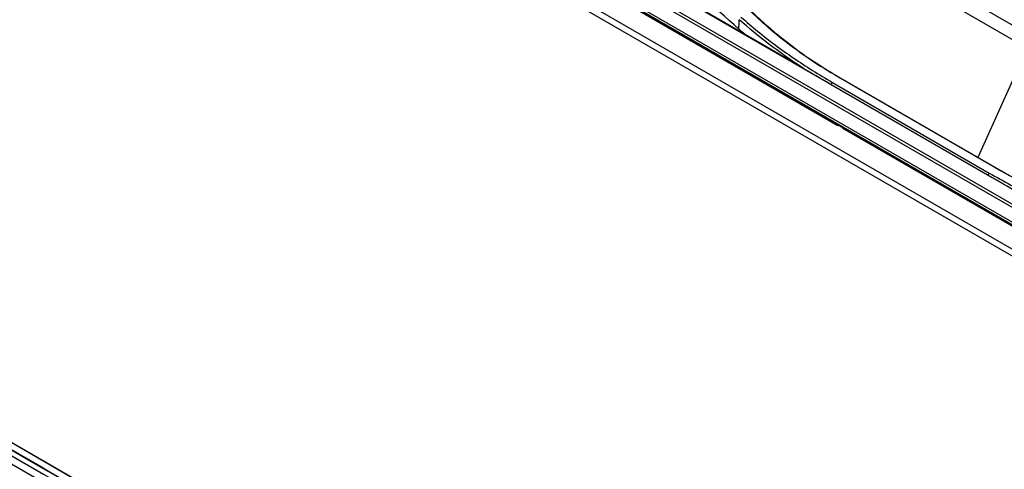
# Model space of a CAD drawing. Units: inches. Extents: x 5 to 10036, y -45 to 4140.
# Drawn here: x 2172 to 2387, y 2098 to 2197 of the extents above; entities that cross this region are included whole.
import ezdxf

# ---------------------------------------------------------------- set-up
doc = ezdxf.new("R2010")
doc.units = ezdxf.units.IN
doc.header["$MEASUREMENT"] = 0
doc.layers.add('LG-Product', color=3, linetype='Continuous')

msp = doc.modelspace()

# ---------------------------------------------------------------- linework, layer by layer
at = {"layer": 'LG-Product', "color": 3, "linetype": 'Continuous'}
for p, q in [((2480.5, 2092.22), (1796.02, 2487.4)), ((1796.71, 2488.56), (2481.18, 2093.38)), ((1821.12, 2487.6), (2467.21, 2114.58)), ((1816.66, 2482.98), (2462.04, 2110.37)), ((2461.83, 2109.88), (1816.45, 2482.49)), ((1820.97, 2479.74), (2457.32, 2112.34)), ((1821.07, 2479.51), (2350.75, 2173.7)), ((1798.79, 2318.51), (2497.42, 1915.16)), ((1798.93, 2318.37), (2497.55, 1915.02)), ((2257.89, 2235.58), (2336.94, 2189.95)), ((2256.8, 2232.76), (2464.4, 2112.9)), ((2463.92, 2112.46), (2256.32, 2232.32)), ((2415.74, 2180.2), (2364.6, 2209.73)), ((2372.86, 2201.84), (2407.22, 2182)), ((2391.1, 2188.06), (2381.49, 2166.69)), ((2349.59, 2183.11), (2383.95, 2163.27)), ((2385.32, 2164.38), (2350.96, 2184.22)), ((2351.3, 2184.11), (2385.66, 2164.27)), ((2349.35, 2182.67), (2383.72, 2162.83)), ((2351.81, 2173.08), (2457.42, 2112.11))]:
    msp.add_line(p, q, dxfattribs=at)
for points, knots in [([(2232.43, 2066.37), (2198.56, 2085.92), (2164.67, 2105.52), (2096.84, 2144.78), (2062.92, 2164.43), (1990.97, 2206.11), (1952.94, 2228.14), (1895.95, 2261.11), (1876.96, 2272.09), (1853.23, 2285.79), (1848.48, 2288.53), (1843.74, 2291.27)], [0, 0, 0, 0, 0.261689, 0.261689, 0.523379, 0.523379, 0.816684, 0.816684, 0.963337, 0.963337, 1, 1, 1, 1]), ([(1844.05, 2291.24), (1848.8, 2288.5), (1853.54, 2285.76), (1877.27, 2272.05), (1896.26, 2261.07), (1953.25, 2228.1), (1991.28, 2206.08), (2063.23, 2164.4), (2097.16, 2144.74), (2164.98, 2105.48), (2198.88, 2085.88), (2232.74, 2066.33)], [0, 0, 0, 0, 0.036663, 0.036663, 0.183314, 0.183314, 0.476618, 0.476618, 0.738308, 0.738308, 1, 1, 1, 1]), ([(2329.09, 2194.79), (2323.53, 2199.86), (2317.8, 2204.85), (2306.02, 2214.71), (2300.02, 2219.59), (2293.82, 2224.36)], [0, 0, 0, 0, 0.5, 0.5, 1, 1, 1, 1]), ([(2350.96, 2184.22), (2349.73, 2184.94), (2347.29, 2186.39), (2343.8, 2188.7), (2339.81, 2191.57), (2335.6, 2194.97), (2332.71, 2197.67), (2331.34, 2198.95)], [0, 0, 0, 0, 0.166757, 0.333352, 0.500019, 0.762008, 1, 1, 1, 1]), ([(2331.74, 2198.81), (2332.51, 2198.06), (2334.23, 2196.42), (2337.24, 2193.8), (2341.48, 2190.45), (2346.21, 2187.14), (2349.86, 2184.97), (2351.3, 2184.11)], [0, 0, 0, 0, 0.136353, 0.303033, 0.500034, 0.803332, 1, 1, 1, 1]), ([(2329.56, 2197.4), (2330.77, 2196.36), (2333.17, 2194.29), (2337, 2191.32), (2341.01, 2188.46), (2345.19, 2185.71), (2348.12, 2183.98), (2349.59, 2183.11)], [0, 0, 0, 0, 0.199387, 0.398811, 0.598541, 0.798848, 1, 1, 1, 1]), ([(2343.23, 2186.22), (2343.4, 2186.12), (2343.56, 2186.03), (2344.38, 2185.55), (2345.04, 2185.17), (2346.3, 2184.43), (2346.91, 2184.08), (2348.13, 2183.38), (2348.74, 2183.02), (2349.35, 2182.67)], [0, 0, 0, 0, 0.08163, 0.08163, 0.405581, 0.405581, 0.702777, 0.702777, 1, 1, 1, 1]), ([(2408.98, 2153.92), (2407.67, 2154.37), (2404.96, 2155.3), (2400.83, 2156.86), (2396.06, 2158.86), (2390.79, 2161.34), (2387.15, 2163.36), (2385.32, 2164.38)], [0, 0, 0, 0, 0.15478, 0.321461, 0.499885, 0.74981, 1, 1, 1, 1]), ([(2383.72, 2162.83), (2384.05, 2162.64), (2384.38, 2162.44), (2385.38, 2161.87), (2386.05, 2161.49), (2387.34, 2160.74), (2387.96, 2160.38), (2389.04, 2159.77), (2389.49, 2159.51), (2389.94, 2159.25)], [0, 0, 0, 0, 0.161724, 0.161724, 0.485179, 0.485179, 0.785651, 0.785651, 1, 1, 1, 1]), ([(2383.95, 2163.27), (2385.53, 2162.38), (2388.67, 2160.61), (2393.6, 2158.14), (2398.66, 2155.83), (2403.87, 2153.66), (2407.46, 2152.35), (2409.25, 2151.7)], [0, 0, 0, 0, 0.201055, 0.401283, 0.600982, 0.800457, 1, 1, 1, 1])]:
    msp.add_open_spline(points, degree=3, knots=knots, dxfattribs=at)
for points, degree in [([(2230.79, 2064.22), (2101.39, 2138.93), (1971.51, 2214.43), (1842.1, 2289.14)], 3), ([(1842.73, 2290.69), (1972.13, 2215.98), (2102.01, 2140.49), (2231.41, 2065.78)], 3), ([(2329.09, 2194.8), (2329.12, 2195.47), (2329.15, 2196.14), (2329.18, 2196.81)], 3), ([(2342.75, 2186.5), (2337.86, 2189.7), (2333.34, 2193.14), (2329.18, 2196.83)], 3), ([(2330.47, 2193.62), (2330.01, 2194.01), (2329.55, 2194.4), (2329.09, 2194.8)], 3), ([(2336.94, 2189.95), (2338.82, 2188.82), (2340.75, 2187.67), (2342.75, 2186.5)], 3), ([(2343.23, 2186.22), (2342.75, 2186.5)], 1), ([(2349.35, 2182.67), (2349.59, 2183.11)], 1), ([(2350.96, 2184.22), (2351.3, 2184.11)], 1), ([(2385.32, 2164.38), (2385.66, 2164.27)], 1), ([(2385.66, 2164.27), (2392.82, 2160.14), (2400.75, 2156.64), (2409.26, 2153.84)], 3), ([(2383.72, 2162.83), (2383.95, 2163.27)], 1)]:
    msp.add_open_spline(points, degree=degree, dxfattribs=at)

doc.saveas('drawing.dxf')
